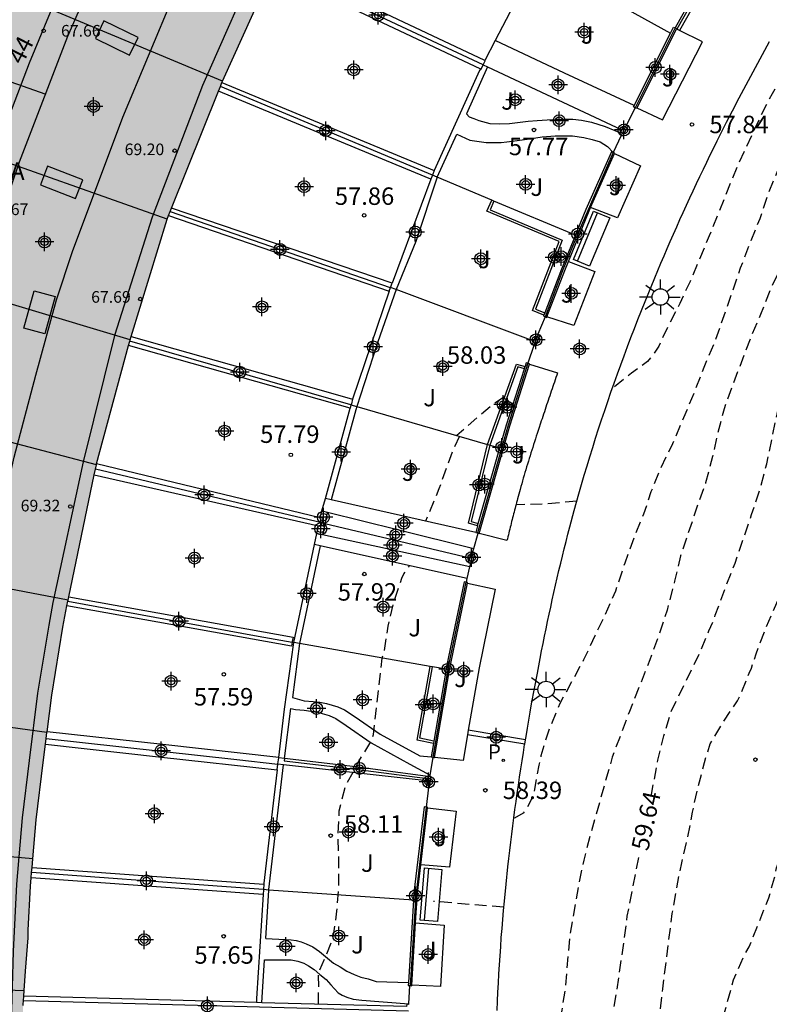
# Model space of a CAD drawing. Units: metres. Extents: x 583444 to 583798, y 4796789 to 4797041.
# Drawn here: x 583463 to 583495, y 4796937 to 4796979 of the extents above; entities that cross this region are included whole.
import ezdxf

# ---------------------------------------------------------------- set-up
doc = ezdxf.new("R2010")
doc.units = ezdxf.units.M
doc.linetypes.add('TRAZOS_NORMALES', pattern=[0.75, 0.5, -0.25])
for name, color, linetype in [('020194', 31, 'TRAZOS_NORMALES'), ('020195', 30, 'TRAZOS_NORMALES'), ('020204', 9, 'Continuous'), ('020307', 24, 'Continuous'), ('020308', 9, 'Continuous'), ('060124', 9, 'Continuous'), ('070105', 6, 'Continuous'), ('070106', 6, 'Continuous'), ('070108', 9, 'Continuous'), ('080109', 9, 'Continuous'), ('080110', 9, 'Continuous'), ('080125', 6, 'Continuous'), ('080201', 9, 'Continuous'), ('080303', 9, 'Continuous'), ('080308', 9, 'Continuous'), ('080311', 9, 'Continuous'), ('090202', 1, 'Continuous'), ('100105', 3, 'Continuous'), ('100116', 71, 'Continuous'), ('100302', 7, 'Continuous'), ('210102', 4, 'Continuous'), ('210201', 9, 'Continuous'), ('210301', 9, 'Continuous'), ('250206', 9, 'Continuous'), ('990501', 21, 'Continuous'), ('C_Edificios', 5, 'Continuous'), ('Centroides', 1, 'Continuous')]:
    doc.layers.add(name, color=color, linetype=linetype)
doc.layers.add('080111', color=7, linetype='Continuous', lineweight=30)
doc.layers.add('080118', color=7, linetype='Continuous', lineweight=30)
doc.styles.add('ARIAL', font='arial.ttf', dxfattribs={"height": 1})
doc.styles.add('ARIALI', font='ariali.ttf', dxfattribs={"height": 1})
doc.styles.add('ROMANS', font='romans__.ttf', dxfattribs={"height": 1})

# ---------------------------------------------------------------- blocks, each defined once
blk = doc.blocks.new('Centroide')
for points in [[(0.402, 0), (-0.402, 0)], [(0, -0.402), (0, 0.402)]]:
    blk.add_lwpolyline(points)
for radius in [0.256, 0.159]:
    blk.add_circle((0, 0), radius)
blk = doc.blocks.new('PUNTO')
blk.add_circle((0, 0), 0.075)
blk = doc.blocks.new('BANCO')
blk.add_line((1.125, 0.1875), (-1.125, 0.1875))
blk.add_lwpolyline([(1.125, 0.75), (1.125, 0), (-1.125, 0), (-1.125, 0.75)], close=True)
blk = doc.blocks.new('COTAPU')
blk.add_circle((0, 0), 0.075)
blk = doc.blocks.new('PLUVI1')
blk.add_circle((0, 0), 0.055)
blk = doc.blocks.new('FAROLA')
for p, q in [((-0.63, 0.51), (-0.255, 0.245)), ((0, 0.355), (0, 0.755)), ((0.605, 0.49), (0.276, 0.223)), ((-0.355, 0), (-0.895, 0)), ((0.355, 0), (0.855, 0)), ((-0.65, -0.52), (-0.255, -0.24)), ((0, -0.355), (0, -0.755)), ((0.585, -0.52), (0.256, -0.246))]:
    blk.add_line(p, q)
blk.add_circle((0, 0), 0.355)

msp = doc.modelspace()

# ---------------------------------------------------------------- hatches: boundary and pattern name
at = {"layer": '990501'}
msp.add_hatch(color=256, dxfattribs=at).paths.add_polyline_path([(583471.165, 4796976.46), (583473.578, 4796981.811), (583473.898, 4796982.448), (583476.353, 4796986.87), (583477.565, 4796989.053), (583477.91, 4796989.675), (583480.446, 4796993.89), (583481.75, 4796993.105), (583482.16, 4796993.641), (583483.819, 4796996.066), (583482.644, 4796996.868), (583485.358, 4797000.842), (583479.752, 4797001.283), (583474.145, 4797001.723), (583471.619, 4796997.854), (583469.094, 4796993.983), (583469.065, 4796993.935), (583467.811, 4796991.526), (583464.919, 4796985.925), (583462.351, 4796980.169), (583460.113, 4796974.372), (583458.224, 4796968.537), (583456.607, 4796962.403), (583455.906, 4796959.251), (583455.204, 4796956.1), (583454.229, 4796950.076), (583453.124, 4796937.65), (583453.098, 4796931.433), (583453.373, 4796924.978), (583454.038, 4796918.657), (583454.155, 4796917.324), (583454.274, 4796915.99), (583455.529, 4796909.298), (583464.805, 4796911.709), (583463.924, 4796917.429), (583463.504, 4796919.796), (583463.496, 4796919.885), (583462.957, 4796925.565), (583462.672, 4796931.399), (583462.703, 4796937.014), (583462.807, 4796938.438), (583462.911, 4796939.863), (583462.924, 4796940.191), (583463.017, 4796942.092), (583463.257, 4796944.948), (583463.565, 4796947.41), (583463.929, 4796950.308), (583464.408, 4796953.237), (583464.574, 4796954.198), (583464.637, 4796954.394), (583465.854, 4796960.218), (583467.28, 4796965.517), (583468.994, 4796971.102)], flags=0)

# ---------------------------------------------------------------- linework, layer by layer
at = {"layer": '020194', "flags": 128}
for points, elevation in [([(583498.488, 4796981.195), (583498.031, 4796980.957), (583497.353, 4796980.217), (583496.765, 4796979.175), (583496.184, 4796978.249), (583494.927, 4796976.179), (583494.384, 4796975.111), (583493.415, 4796973.024), (583492.227, 4796970.067), (583491.401, 4796968.103), (583490.962, 4796967.156), (583490.455, 4796966.172), (583490.052, 4796965.321), (583489.739, 4796964.857), (583489.567, 4796964.663), (583488.876, 4796964.15), (583488.052, 4796963.49)], 58.14), ([(583502.584, 4796974.218), (583500.886, 4796975.493), (583499.614, 4796975.946), (583498.556, 4796975.976), (583497.56, 4796975.57), (583496.609, 4796974.803), (583495.922, 4796974.025), (583495.304, 4796973.223), (583494.746, 4796971.837), (583494.397, 4796970.79), (583494.012, 4796969.843), (583493.563, 4796968.671), (583492.487, 4796965.567), (583491.992, 4796964.394), (583491.612, 4796963.41), (583491.124, 4796962.238), (583490.641, 4796961.121), (583490.114, 4796960.034), (583489.717, 4796959.05), (583489.4, 4796958.092), (583488.999, 4796957.12), (583488.594, 4796955.988), (583488.187, 4796954.782), (583487.749, 4796953.772), (583487.299, 4796952.854), (583486.822, 4796951.827), (583485.802, 4796949.953), (583485.319, 4796948.803), (583484.978, 4796947.691), (583484.955, 4796947.492), (583484.889, 4796947.295), (583484.658, 4796945.983), (583484.389, 4796945.48), (583484.216, 4796945.232), (583483.81, 4796944.981)], 58.64), ([(583505.622, 4796969.045), (583502.721, 4796970.194), (583501.702, 4796970.703), (583500.762, 4796971.257), (583499.911, 4796971.654), (583499.207, 4796971.828), (583499.002, 4796971.843), (583497.924, 4796971.737), (583497.688, 4796971.634), (583497.496, 4796971.519), (583497.307, 4796971.372), (583496.427, 4796970.544), (583495.888, 4796969.686), (583495.365, 4796968.812), (583494.91, 4796967.875), (583494.428, 4796966.676), (583494.022, 4796965.721), (583493.206, 4796963.573), (583492.867, 4796962.622), (583492.594, 4796961.593), (583492.37, 4796960.571), (583492.069, 4796959.446), (583491.727, 4796958.482), (583490.99, 4796956.299), (583490.735, 4796955.209), (583490.415, 4796953.968), (583490.107, 4796953.014), (583489.667, 4796951.819), (583488.796, 4796949.608), (583488.052, 4796947.636), (583487.14, 4796944.407), (583486.823, 4796943.202), (583486.59, 4796942.102), (583486.217, 4796939.943), (583486.036, 4796937.779), (583485.879, 4796936.749), (583485.693, 4796935.696), (583485.472, 4796934.662), (583485.189, 4796933.654), (583484.957, 4796932.62), (583484.772, 4796931.636), (583484.591, 4796930.42), (583484.476, 4796929.247), (583484.433, 4796928.053), (583484.323, 4796926.92), (583484.097, 4796926.324), (583483.849, 4796926), (583483.427, 4796925.637)], 59.14), ([(583499.356, 4796916.888), (583496.873, 4796916.696), (583495.791, 4796916.596), (583494.657, 4796916.534), (583493.828, 4796916.444), (583493.402, 4796916.374), (583492.334, 4796916.279), (583491.2, 4796916.262), (583490.368, 4796916.358), (583490.158, 4796916.431), (583489.971, 4796916.534), (583489.822, 4796916.716), (583489.525, 4796917.332), (583489.491, 4796917.567), (583489.485, 4796918.894), (583489.354, 4796919.984), (583489.283, 4796920.18), (583488.936, 4796921.603), (583488.844, 4796922.646), (583488.85, 4796924.849), (583488.917, 4796925.932), (583489.396, 4796931.48), (583489.468, 4796932.119), (583489.61, 4796933.253), (583489.985, 4796935.453), (583490.226, 4796937.668), (583490.635, 4796940.913), (583490.826, 4796942.019), (583491.043, 4796943.087), (583491.308, 4796944.195), (583491.505, 4796945.269), (583491.738, 4796946.316), (583492.017, 4796947.406), (583492.267, 4796948.207), (583492.831, 4796949.152), (583493.449, 4796950.057), (583493.626, 4796950.444), (583493.941, 4796951.253), (583494.04, 4796951.461), (583494.24, 4796952.082), (583494.688, 4796953.25), (583495.14, 4796954.274), (583495.55, 4796955.294), (583495.918, 4796956.346), (583496.151, 4796957.538), (583496.221, 4796958.753), (583496.299, 4796960.979), (583496.402, 4796961.431), (583496.918, 4796962.424), (583497.059, 4796962.612), (583497.212, 4796962.777), (583497.379, 4796962.926), (583497.564, 4796963.059), (583498.489, 4796963.475), (583498.705, 4796963.547), (583499.886, 4796963.642), (583500.123, 4796963.648), (583500.78, 4796963.531), (583500.981, 4796963.47), (583502.022, 4796962.963), (583502.239, 4796962.817), (583502.396, 4796962.672), (583502.547, 4796962.487), (583503.196, 4796961.573), (583503.786, 4796960.567), (583505.075, 4796958.592), (583505.729, 4796957.8), (583506.574, 4796956.847), (583507.465, 4796956.02), (583508.308, 4796955.19), (583509.207, 4796954.468), (583510.088, 4796953.694), (583511.02, 4796952.97), (583511.833, 4796952.192), (583512.64, 4796951.365), (583513.325, 4796950.473), (583514.056, 4796949.589), (583514.682, 4796948.732), (583516.036, 4796947.057), (583516.681, 4796945.939), (583517.152, 4796944.955), (583517.681, 4796944.001), (583518.123, 4796943.022), (583518.607, 4796942.021), (583519.028, 4796941.018), (583519.758, 4796939.013), (583520.047, 4796937.953), (583520.443, 4796935.859), (583520.744, 4796934.854), (583520.769, 4796934.673)], 60.14), ([(583483.422, 4796963.136), (583482.959, 4796962.839), (583482.272, 4796962.273), (583481.36, 4796961.475)], 58.14), ([(583481.478, 4796961.441), (583481.205, 4796960.874), (583480.595, 4796959.186), (583480.178, 4796958.145), (583480.015, 4796957.795)], 58.14), ([(583486.53, 4796958.647), (583485.166, 4796958.53), (583483.906, 4796958.489)], 58.14), ([(583510.744, 4796920.102), (583509.691, 4796920.095), (583508.612, 4796920.141), (583507.494, 4796920.157), (583506.356, 4796920.103), (583505.191, 4796920.008), (583504.152, 4796919.833), (583503.055, 4796919.673), (583502.006, 4796919.473), (583500.967, 4796919.202), (583499.907, 4796918.889), (583497.757, 4796918.388), (583496.873, 4796918.22), (583495.543, 4796918.164), (583494.441, 4796918.293), (583493.332, 4796918.494), (583492.894, 4796918.649), (583491.992, 4796919.309), (583491.852, 4796919.484), (583491.741, 4796919.68), (583491.234, 4796920.918), (583491.014, 4796921.513), (583490.98, 4796921.716), (583490.986, 4796923.021), (583491.033, 4796924.12), (583491.113, 4796925.244), (583491.164, 4796927.49), (583491.229, 4796928.595), (583491.33, 4796929.689), (583491.483, 4796930.823), (583491.586, 4796932.125), (583491.788, 4796933.204), (583492.072, 4796934.256), (583492.422, 4796935.326), (583492.798, 4796936.353), (583493.277, 4796938.056), (583493.732, 4796939.11), (583493.947, 4796939.485), (583494.788, 4796941.582), (583495.037, 4796942.45), (583495.114, 4796942.87), (583495.186, 4796943.057), (583495.253, 4796943.111), (583495.492, 4796944.147), (583496.01, 4796946.237), (583496.246, 4796947.287), (583496.495, 4796948.159), (583496.943, 4796949.163), (583497.358, 4796949.949), (583497.9, 4796950.601), (583498.49, 4796951.524), (583498.931, 4796952.507), (583499.14, 4796953.567), (583499.265, 4796954.682), (583499.392, 4796955.089), (583499.49, 4796955.27), (583500.17, 4796956.1), (583500.375, 4796956.216), (583500.96, 4796956.433), (583501.195, 4796956.429), (583501.413, 4796956.403), (583501.823, 4796956.293), (583502.23, 4796956.094), (583502.566, 4796955.852), (583502.73, 4796955.684), (583503.123, 4796955.189), (583504.369, 4796953.688), (583505.008, 4796952.797), (583505.615, 4796951.902), (583506.197, 4796950.967), (583506.765, 4796950.096), (583507.307, 4796949.424), (583508.374, 4796948.603), (583509.133, 4796948.165), (583509.72, 4796947.877), (583510.626, 4796947.218), (583511.434, 4796946.521), (583512.204, 4796945.735), (583512.856, 4796944.848), (583513.435, 4796943.878), (583513.915, 4796942.891), (583515.478, 4796940.033), (583515.975, 4796939.044), (583516.392, 4796937.993), (583516.693, 4796936.882), (583516.864, 4796935.789), (583517.053, 4796934.719), (583517.195, 4796933.624), (583517.422, 4796932.573), (583517.697, 4796931.475), (583517.865, 4796930.412), (583517.863, 4796929.302), (583517.781, 4796928.21), (583517.72, 4796927.122), (583517.552, 4796926.003), (583517.442, 4796924.962), (583517.448, 4796924.834)], 60.64), ([(583475.409, 4796937.009), (583475.404, 4796937.544), (583475.424, 4796937.748), (583475.406, 4796938.346), (583476.011, 4796939.758), (583476.061, 4796939.968), (583476.205, 4796941.012), (583476.289, 4796942.08), (583476.288, 4796943.16), (583476.259, 4796944.27), (583476.304, 4796945.326), (583476.565, 4796946.378), (583477.077, 4796947.335), (583477.621, 4796948.229), (583477.71, 4796948.415), (583477.777, 4796948.617), (583478.15, 4796951.902), (583478.246, 4796952.2), (583478.412, 4796953.267), (583478.643, 4796954.271), (583478.997, 4796955.334), (583479.08, 4796955.518), (583479.329, 4796955.874)], 58.14), ([(583483.389, 4796941.182), (583480.364, 4796941.433)], 58.64)]:
    msp.add_lwpolyline(points, dxfattribs=dict(at, elevation=elevation))
at = {"layer": '020195', "elevation": 59.64, "flags": 128}
for points in [[(583489.727, 4796945.952), (583490.014, 4796947.505), (583490.273, 4796948.557), (583490.571, 4796949.57), (583491.815, 4796952.109), (583492.21, 4796953.074), (583492.437, 4796953.564), (583492.483, 4796953.744), (583492.899, 4796954.877), (583493.335, 4796955.988), (583494.051, 4796958.071), (583494.406, 4796959.162), (583494.703, 4796960.26), (583495.142, 4796962.388), (583495.403, 4796963.526), (583495.611, 4796964.519), (583495.832, 4796965.131), (583496.247, 4796966.054), (583496.899, 4796967.059), (583497.032, 4796967.209), (583497.227, 4796967.387), (583497.866, 4796967.711), (583498.11, 4796967.791), (583498.352, 4796967.842), (583499.467, 4796967.79), (583500.612, 4796967.426), (583501.018, 4796967.236), (583501.976, 4796966.639), (583502.328, 4796966.312), (583503.159, 4796965.42), (583503.798, 4796964.387), (583504.589, 4796963.159), (583504.737, 4796962.983), (583505.662, 4796962.283), (583506.662, 4796961.751), (583507.847, 4796961.407), (583510.007, 4796961.391)], [(583491.52, 4796914.737), (583490.185, 4796914.511), (583489.117, 4796914.368), (583488.486, 4796914.408), (583488.284, 4796914.459), (583488.084, 4796914.538), (583487.911, 4796914.657), (583487.771, 4796914.816), (583487.37, 4796915.338), (583487.293, 4796915.526), (583487.026, 4796916.576), (583486.997, 4796920.032), (583486.935, 4796921.087), (583486.913, 4796922.191), (583486.97, 4796923.232), (583487.077, 4796924.355), (583487.174, 4796926.503), (583487.585, 4796931.944), (583487.732, 4796933.056), (583487.924, 4796935.311), (583488.048, 4796936.409), (583488.238, 4796937.523), (583488.567, 4796939.746), (583488.695, 4796940.792), (583489.211, 4796943.409)]]:
    msp.add_lwpolyline(points, dxfattribs=at)
at = {"layer": '060124', "flags": 128}
for points in [[(583484.735, 4796981.762), (583483.013, 4796978.469)], [(583483.013, 4796978.469), (583482.564, 4796977.611)], [(583482.377, 4796977.254), (583482.339, 4796977.181), (583480.387, 4796972.876)], [(583480.247, 4796972.501), (583478.578, 4796968.026)], [(583478.458, 4796967.682), (583477.668, 4796965.364), (583476.879, 4796963.037)], [(583475.708, 4796958.768), (583476.771, 4796962.651)], [(583475.561, 4796958.233), (583475.708, 4796958.768)], [(583475.48, 4796957.939), (583475.561, 4796958.233)], [(583475.344, 4796957.257), (583475.415, 4796957.59)], [(583475.242, 4796956.779), (583475.344, 4796957.257)], [(583474.347, 4796952.571), (583475.242, 4796956.779)], [(583473.7, 4796947.623), (583473.953, 4796949.701), (583474.347, 4796952.571)], [(583473.635, 4796947.086), (583473.491, 4796945.898), (583473.061, 4796942.211), (583473.06, 4796942.179)], [(583473.031, 4796941.736), (583472.743, 4796937.259), (583472.737, 4796937.082)]]:
    msp.add_lwpolyline(points, dxfattribs=at)
at = {"layer": '070105', "flags": 128}
for points in [[(583482.564, 4796977.611), (583473.595, 4796981.845)], [(583473.429, 4796981.481), (583482.377, 4796977.254)], [(583488.996, 4796975.669), (583490.559, 4796978.779)], [(583490.819, 4796978.963), (583489.111, 4796975.564)], [(583490.559, 4796978.779), (583490.693, 4796979.045)], [(583490.693, 4796979.045), (583490.76, 4796979.011)], [(583490.76, 4796979.011), (583490.827, 4796978.978), (583490.819, 4796978.963)], [(583482.377, 4796977.254), (583482.407, 4796977.24), (583482.498, 4796977.422)], [(583482.498, 4796977.422), (583482.587, 4796977.6), (583482.564, 4796977.611)], [(583471.257, 4796976.657), (583480.387, 4796972.876)], [(583480.247, 4796972.501), (583478.754, 4796973.12), (583471.108, 4796976.287)], [(583489.033, 4796975.575), (583488.966, 4796975.609), (583488.996, 4796975.669)], [(583489.111, 4796975.564), (583489.1, 4796975.542), (583489.033, 4796975.575)], [(583488.47, 4796974.623), (583488.596, 4796974.879)], [(583488.596, 4796974.879), (583488.666, 4796974.845)], [(583488.443, 4796974.388), (583488.372, 4796974.422), (583488.406, 4796974.492)], [(583488.406, 4796974.492), (583488.47, 4796974.623)], [(583488.666, 4796974.845), (583488.731, 4796974.813), (583488.508, 4796974.356), (583488.443, 4796974.388)], [(583488.093, 4796973.647), (583488.025, 4796973.678), (583486.922, 4796971.204), (583486.562, 4796970.319), (583486.468, 4796970.088)], [(583487.12, 4796971.28), (583488.156, 4796973.605)], [(583488.156, 4796973.605), (583488.162, 4796973.617), (583488.093, 4796973.647)], [(583480.387, 4796972.876), (583480.31, 4796972.669)], [(583480.31, 4796972.669), (583480.247, 4796972.501)], [(583485.111, 4796966.658), (583484.616, 4796966.859), (583485.77, 4796969.819), (583482.662, 4796971.131), (583482.865, 4796971.598)], [(583478.578, 4796968.026), (583469.086, 4796971.257)], [(583486.171, 4796968.96), (583487.06, 4796971.145), (583487.12, 4796971.28)], [(583468.958, 4796970.938), (583478.458, 4796967.682)], [(583486.468, 4796970.088), (583485.874, 4796968.626), (583485.147, 4796966.751)], [(583485.244, 4796966.587), (583486.013, 4796968.571), (583486.171, 4796968.96)], [(583478.458, 4796967.682), (583478.512, 4796967.838)], [(583478.512, 4796967.838), (583478.578, 4796968.026)], [(583485.111, 4796966.658), (583485.091, 4796966.606), (583485.161, 4796966.579)], [(583485.147, 4796966.751), (583485.111, 4796966.658)], [(583485.161, 4796966.579), (583485.231, 4796966.552), (583485.244, 4796966.587)], [(583467.345, 4796965.728), (583475.319, 4796963.477), (583476.879, 4796963.037)], [(583484.68, 4796965.344), (583484.612, 4796965.369), (583484.673, 4796965.535)], [(583484.673, 4796965.535), (583484.791, 4796965.852)], [(583484.857, 4796965.828), (583484.932, 4796965.8), (583484.753, 4796965.317), (583484.68, 4796965.344)], [(583484.791, 4796965.852), (583484.855, 4796965.829), (583484.857, 4796965.828)], [(583476.771, 4796962.651), (583467.236, 4796965.343)], [(583482.322, 4796957.265), (583483.639, 4796961.897), (583484.491, 4796964.543)], [(583482.687, 4796961.093), (583483.927, 4796964.542), (583484.3, 4796964.443)], [(583483.211, 4796960.941), (583483.495, 4796961.941), (583484.27, 4796964.348)], [(583484.27, 4796964.348), (583484.3, 4796964.443)], [(583484.426, 4796964.585), (583484.354, 4796964.608), (583484.3, 4796964.443)], [(583484.491, 4796964.543), (583484.497, 4796964.562), (583484.426, 4796964.585)], [(583476.879, 4796963.037), (583476.825, 4796962.844), (583476.809, 4796962.789)], [(583476.809, 4796962.789), (583476.771, 4796962.651)], [(583482.258, 4796957.588), (583481.861, 4796957.708), (583482.687, 4796961.093)], [(583482.285, 4796957.685), (583483.211, 4796960.941)], [(583475.48, 4796957.939), (583465.865, 4796960.258)], [(583465.764, 4796959.786), (583475.415, 4796957.59)], [(583475.559, 4796957.715), (583475.564, 4796957.737), (583475.605, 4796957.909), (583475.48, 4796957.939)], [(583475.415, 4796957.59), (583475.524, 4796957.566), (583475.559, 4796957.715)], [(583482.258, 4796957.588), (583482.178, 4796957.306)], [(583482.258, 4796957.588), (583482.285, 4796957.685)], [(583482.178, 4796957.306), (583482.249, 4796957.285), (583482.285, 4796957.275)], [(583482.285, 4796957.275), (583482.322, 4796957.265)], [(583481.92, 4796956.209), (583481.96, 4796956.376), (583481.981, 4796956.463)], [(583482.043, 4796956.447), (583482.057, 4796956.444), (583482.127, 4796956.428), (583482.018, 4796955.972), (583481.967, 4796955.984)], [(583481.981, 4796956.463), (583482.043, 4796956.447)], [(583481.967, 4796955.984), (583481.948, 4796955.988), (583481.872, 4796956.007), (583481.92, 4796956.209)], [(583480.406, 4796947.629), (583481.043, 4796951.395), (583481.824, 4796955.125)], [(583481.78, 4796955.159), (583481.755, 4796955.164), (583481.683, 4796955.18), (583480.936, 4796951.615), (583480.903, 4796951.418)], [(583481.824, 4796955.125), (583481.829, 4796955.149), (583481.78, 4796955.159)], [(583464.667, 4796954.539), (583474.325, 4796952.803), (583474.284, 4796952.607), (583474.279, 4796952.583)], [(583474.279, 4796952.583), (583474.244, 4796952.411), (583464.588, 4796954.146)], [(583480.357, 4796948.232), (583479.663, 4796948.369), (583480.22, 4796951.538)], [(583480.903, 4796951.418), (583480.374, 4796948.33)], [(583473.7, 4796947.623), (583468.716, 4796948.177), (583463.731, 4796948.732)], [(583463.664, 4796948.196), (583468.65, 4796947.641), (583473.635, 4796947.086)], [(583480.357, 4796948.232), (583480.256, 4796947.645)], [(583480.374, 4796948.33), (583480.357, 4796948.232)], [(583473.635, 4796947.086), (583473.665, 4796947.335)], [(583473.665, 4796947.335), (583473.668, 4796947.357), (583473.699, 4796947.607)], [(583473.699, 4796947.607), (583473.7, 4796947.623)], [(583473.942, 4796947.579), (583473.699, 4796947.607)], [(583480.118, 4796946.812), (583477.009, 4796947.223), (583473.942, 4796947.579)], [(583480.256, 4796947.645), (583480.33, 4796947.632), (583480.343, 4796947.63)], [(583480.343, 4796947.63), (583480.404, 4796947.62), (583480.406, 4796947.629)], [(583480.087, 4796946.62), (583480.043, 4796946.351), (583480.146, 4796946.334)], [(583480.102, 4796946.713), (583480.087, 4796946.62)], [(583480.118, 4796946.812), (583480.102, 4796946.713)], [(583480.207, 4796946.797), (583480.118, 4796946.812)], [(583480.146, 4796946.334), (583480.191, 4796946.327), (583480.266, 4796946.788), (583480.221, 4796946.795), (583480.207, 4796946.797)], [(583479.953, 4796945.502), (583479.517, 4796941.796), (583479.498, 4796941.479)], [(583479.811, 4796943.009), (583480.099, 4796945.459)], [(583480.044, 4796945.491), (583479.953, 4796945.502)], [(583480.099, 4796945.459), (583480.102, 4796945.484), (583480.044, 4796945.491)], [(583463.084, 4796942.889), (583468.054, 4796942.535), (583473.06, 4796942.179)], [(583479.587, 4796940.504), (583479.666, 4796941.783), (583479.811, 4796943.009)], [(583473.031, 4796941.736), (583468.04, 4796942.092), (583463.047, 4796942.448)], [(583473.044, 4796941.939), (583473.043, 4796941.925), (583473.031, 4796941.736)], [(583473.06, 4796942.179), (583473.044, 4796941.939)], [(583479.498, 4796941.479), (583479.28, 4796937.949)], [(583479.423, 4796937.831), (583479.587, 4796940.504)], [(583479.28, 4796937.949), (583479.271, 4796937.814), (583479.348, 4796937.81)], [(583479.348, 4796937.81), (583479.363, 4796937.809), (583479.421, 4796937.805), (583479.423, 4796937.831)], [(583472.737, 4796937.082), (583462.728, 4796937.357)], [(583472.977, 4796937.076), (583472.737, 4796937.082)], [(583479.293, 4796937.002), (583479.206, 4796937.006), (583479.201, 4796936.905), (583472.977, 4796937.076)]]:
    msp.add_lwpolyline(points, dxfattribs=at)
at = {"layer": '070106', "flags": 128}
for points in [[(583491.161, 4796979.736), (583490.76, 4796979.011)], [(583489.033, 4796975.575), (583488.666, 4796974.845)], [(583488.443, 4796974.388), (583488.093, 4796973.647)], [(583485.161, 4796966.579), (583484.857, 4796965.828)], [(583484.68, 4796965.344), (583484.426, 4796964.585)], [(583482.092, 4796956.616), (583482.285, 4796957.275)], [(583482.043, 4796956.447), (583482.092, 4796956.616)], [(583481.816, 4796955.321), (583481.93, 4796955.823)], [(583481.93, 4796955.823), (583481.967, 4796955.984)], [(583481.78, 4796955.159), (583481.816, 4796955.321)], [(583480.217, 4796946.856), (583480.343, 4796947.63)], [(583480.207, 4796946.797), (583480.217, 4796946.856)], [(583480.146, 4796946.334), (583480.044, 4796945.491)], [(583479.295, 4796937.03), (583479.348, 4796937.81)], [(583479.293, 4796937.002), (583479.295, 4796937.03)]]:
    msp.add_lwpolyline(points, dxfattribs=at)
at = {"layer": '070108', "flags": 128}
for points in [[(583482.498, 4796977.422), (583473.501, 4796981.639)], [(583484.864, 4796981.938), (583490.559, 4796978.779)], [(583490.76, 4796979.011), (583489.033, 4796975.575)], [(583482.498, 4796977.422), (583482.685, 4796977.335)], [(583482.685, 4796977.335), (583488.47, 4796974.623)], [(583480.31, 4796972.669), (583471.19, 4796976.491)], [(583488.666, 4796974.845), (583488.443, 4796974.388)], [(583488.093, 4796973.647), (583486.632, 4796970.29), (583485.923, 4796968.607), (583485.161, 4796966.579)], [(583480.515, 4796972.583), (583480.31, 4796972.669)], [(583482.865, 4796971.598), (583480.515, 4796972.583)], [(583482.957, 4796971.56), (583482.865, 4796971.598)], [(583486.468, 4796970.088), (583482.957, 4796971.56)], [(583469.026, 4796971.106), (583478.502, 4796967.842), (583478.512, 4796967.838)], [(583478.747, 4796967.751), (583478.512, 4796967.838)], [(583484.673, 4796965.535), (583478.747, 4796967.751)], [(583476.809, 4796962.789), (583467.288, 4796965.536)], [(583484.859, 4796965.827), (583484.68, 4796965.344)], [(583484.426, 4796964.585), (583483.567, 4796961.919), (583482.249, 4796957.285)], [(583476.809, 4796962.789), (583477.06, 4796962.716)], [(583477.06, 4796962.716), (583482.687, 4796961.093)], [(583482.687, 4796961.093), (583482.783, 4796961.065)], [(583482.783, 4796961.065), (583483.211, 4796960.941)], [(583475.559, 4796957.715), (583465.813, 4796960.022)], [(583475.559, 4796957.715), (583475.685, 4796957.685)], [(583475.685, 4796957.685), (583481.92, 4796956.209)], [(583482.057, 4796956.444), (583481.948, 4796955.988)], [(583481.755, 4796955.164), (583481.009, 4796951.599), (583480.976, 4796951.405)], [(583464.627, 4796954.343), (583472.81, 4796952.842), (583474.279, 4796952.583)], [(583474.347, 4796952.571), (583474.279, 4796952.583)], [(583474.591, 4796952.529), (583474.347, 4796952.571)], [(583480.22, 4796951.538), (583474.591, 4796952.529)], [(583480.318, 4796951.521), (583480.22, 4796951.538)], [(583480.903, 4796951.418), (583480.318, 4796951.521)], [(583480.976, 4796951.405), (583480.33, 4796947.632)], [(583480.903, 4796951.418), (583480.976, 4796951.405)], [(583463.695, 4796948.445), (583471.892, 4796947.533), (583473.665, 4796947.335)], [(583473.907, 4796947.309), (583473.665, 4796947.335)], [(583480.087, 4796946.62), (583473.907, 4796947.309)], [(583480.221, 4796946.795), (583480.146, 4796946.334)], [(583480.044, 4796945.491), (583479.608, 4796941.788), (583479.589, 4796941.472)], [(583473.044, 4796941.939), (583471.252, 4796942.067), (583463.065, 4796942.669)], [(583473.277, 4796941.923), (583473.044, 4796941.939)], [(583479.498, 4796941.479), (583473.277, 4796941.923)], [(583479.589, 4796941.472), (583479.363, 4796937.809)], [(583479.589, 4796941.472), (583479.498, 4796941.479)], [(583479.279, 4796936.705), (583462.713, 4796937.158)]]:
    msp.add_lwpolyline(points, dxfattribs=at)
at = {"layer": '080109', "flags": 128}
msp.add_lwpolyline([(583461.79, 4796958.171), (583462.31, 4796960.543), (583463.254, 4796964.067), (583464.13, 4796967.311), (583464.822, 4796969.391), (583466.998, 4796975.166), (583469.194, 4796980.454), (583471.622, 4796985.626), (583473.168, 4796988.606)], dxfattribs=at)
at = {"layer": '080110', "flags": 128}
for points in [[(583457.349, 4796959.046), (583458.01, 4796962.139), (583459.422, 4796967.679), (583460.99, 4796972.343), (583462.979, 4796977.51), (583465.199, 4796982.89), (583466.855, 4796986.43), (583468.028, 4796988.599), (583469.201, 4796990.768)], [(583458.475, 4796958.824), (583459.022, 4796961.647), (583460.63, 4796967.643), (583462.55, 4796973.242), (583464.63, 4796978.658), (583466.863, 4796983.774), (583469.667, 4796989.302), (583469.915, 4796989.774), (583470.162, 4796990.245)], [(583475.69, 4796987.231), (583474.326, 4796984.758), (583472.962, 4796982.286), (583470.422, 4796976.534), (583468.25, 4796970.874), (583466.638, 4796965.783), (583465.282, 4796960.343), (583463.974, 4796954.294), (583463.805, 4796953.323), (583463.326, 4796950.394), (583462.962, 4796947.496), (583462.654, 4796945.034), (583462.414, 4796942.178), (583462.272, 4796939.278), (583462.183, 4796936.234), (583462.184, 4796933.244), (583462.198, 4796930.28), (583462.286, 4796928.216), (583462.368, 4796925.704), (583462.899, 4796919.832), (583463.142, 4796918.287), (583463.448, 4796918.336), (583463.754, 4796918.385)], [(583467.65, 4796978.59), (583466.18, 4796979.311), (583465.81, 4796978.558), (583467.28, 4796977.837), (583467.65, 4796978.59)], [(583465.266, 4796972.478), (583463.756, 4796973.06), (583463.446, 4796972.255), (583464.956, 4796971.672), (583465.266, 4796972.478)], [(583464.082, 4796967.451), (583463.637, 4796965.848), (583462.734, 4796966.099), (583463.179, 4796967.702), (583464.082, 4796967.451)]]:
    msp.add_lwpolyline(points, dxfattribs=at)
at = {"layer": '080111', "flags": 128}
for points in [[(583471.282, 4796976.72), (583473.429, 4796981.481)], [(583471.108, 4796976.287), (583471.19, 4796976.491), (583471.257, 4796976.657)], [(583471.257, 4796976.657), (583471.282, 4796976.72)], [(583469.086, 4796971.257), (583471.108, 4796976.287)], [(583468.958, 4796970.938), (583469.026, 4796971.106), (583469.086, 4796971.257)], [(583467.345, 4796965.728), (583468.897, 4796970.786)], [(583468.897, 4796970.786), (583468.958, 4796970.938)], [(583467.236, 4796965.343), (583467.288, 4796965.536), (583467.305, 4796965.596)], [(583467.305, 4796965.596), (583467.345, 4796965.728)], [(583465.865, 4796960.258), (583467.236, 4796965.343)], [(583465.764, 4796959.786), (583465.813, 4796960.022), (583465.854, 4796960.218)], [(583465.854, 4796960.218), (583465.865, 4796960.258)], [(583464.667, 4796954.539), (583465.764, 4796959.786)], [(583464.637, 4796954.394), (583464.667, 4796954.539)], [(583463.731, 4796948.732), (583463.929, 4796950.308), (583464.408, 4796953.237), (583464.588, 4796954.146)], [(583464.588, 4796954.146), (583464.627, 4796954.343), (583464.637, 4796954.394)], [(583463.664, 4796948.196), (583463.695, 4796948.445), (583463.726, 4796948.697)], [(583463.726, 4796948.697), (583463.731, 4796948.732)], [(583463.115, 4796943.266), (583463.257, 4796944.948), (583463.565, 4796947.41), (583463.664, 4796948.196)], [(583463.084, 4796942.889), (583463.115, 4796943.266)], [(583463.047, 4796942.448), (583463.065, 4796942.669), (583463.084, 4796942.889)], [(583462.745, 4796937.593), (583462.807, 4796938.438), (583462.911, 4796939.863), (583462.924, 4796940.191), (583463.017, 4796942.092), (583463.047, 4796942.448)], [(583462.728, 4796937.357), (583462.745, 4796937.593)], [(583462.702, 4796936.958), (583462.703, 4796937.014), (583462.713, 4796937.158), (583462.728, 4796937.357)]]:
    msp.add_lwpolyline(points, dxfattribs=at)
at = {"layer": '080118', "flags": 128}
for points in [[(583471.282, 4796976.72), (583462.461, 4796980.416)], [(583468.897, 4796970.786), (583459.973, 4796973.94)], [(583467.305, 4796965.596), (583458.171, 4796968.335)], [(583465.854, 4796960.218), (583456.665, 4796962.62)], [(583464.637, 4796954.394), (583455.223, 4796956.186)], [(583463.726, 4796948.697), (583454.223, 4796950.008)], [(583463.115, 4796943.266), (583453.698, 4796944.1)], [(583453.151, 4796937.954), (583462.745, 4796937.593)]]:
    msp.add_lwpolyline(points, dxfattribs=at)
at = {"layer": '080125', "flags": 128}
msp.add_lwpolyline([(583461.146, 4796977.046), (583462.409, 4796976.604), (583463.672, 4796976.163)], dxfattribs=at)
at = {"layer": '100105', "flags": 128}
for points in [[(583482.685, 4796977.335), (583481.778, 4796975.306), (583481.898, 4796975.182), (583482.102, 4796975.11), (583482.31, 4796975.026), (583482.782, 4796974.894), (583483.218, 4796974.878), (583483.626, 4796974.894), (583483.982, 4796974.938), (583484.434, 4796974.994), (583484.826, 4796975.03), (583485.258, 4796975.05), (583485.618, 4796975.07), (583485.974, 4796975.078), (583486.362, 4796975.078), (583486.726, 4796975.046), (583487.162, 4796974.95), (583487.746, 4796974.762), (583488.162, 4796974.602), (583488.406, 4796974.492)], [(583480.515, 4796972.583), (583481.362, 4796974.434), (583481.926, 4796974.182), (583482.23, 4796974.13), (583482.626, 4796974.082), (583482.99, 4796974.078), (583483.274, 4796974.082), (583483.51, 4796974.114), (583483.746, 4796974.134), (583484.398, 4796974.218), (583485.03, 4796974.322), (583485.598, 4796974.362), (583485.93, 4796974.362), (583486.346, 4796974.362), (583486.83, 4796974.298), (583487.194, 4796974.214), (583487.538, 4796974.106), (583487.854, 4796973.906), (583488.093, 4796973.647)], [(583482.957, 4796971.56), (583482.794, 4796971.184), (583485.898, 4796969.873), (583484.745, 4796966.915), (583485.147, 4796966.751)], [(583484.27, 4796964.348), (583483.99, 4796964.422), (583482.783, 4796961.065)], [(583482.783, 4796961.065), (583481.98, 4796957.776), (583482.285, 4796957.685)], [(583475.95, 4796958.713), (583475.708, 4796958.768)], [(583482.178, 4796957.306), (583478.934, 4796958.039), (583475.95, 4796958.713)], [(583475.561, 4796958.233), (583475.801, 4796958.173)], [(583475.801, 4796958.173), (583478.814, 4796957.428), (583482.092, 4796956.616)], [(583475.583, 4796957.205), (583475.344, 4796957.257)], [(583481.93, 4796955.823), (583478.629, 4796956.542), (583475.583, 4796957.205)], [(583475.481, 4796956.726), (583475.242, 4796956.779)], [(583481.816, 4796955.321), (583478.516, 4796956.053), (583475.481, 4796956.726)], [(583480.374, 4796948.33), (583479.779, 4796948.448), (583480.318, 4796951.521)], [(583474.286, 4796950.2), (583474.799, 4796950.062), (583475.178, 4796950.029), (583475.467, 4796949.998), (583475.75, 4796949.952), (583476.247, 4796949.804), (583476.536, 4796949.67), (583476.986, 4796949.379), (583478.065, 4796948.626), (583479.771, 4796947.691), (583480.256, 4796947.645)], [(583474.225, 4796949.738), (583474.417, 4796949.686), (583474.796, 4796949.653), (583475.085, 4796949.622), (583475.368, 4796949.576), (583475.865, 4796949.428), (583476.154, 4796949.294), (583476.604, 4796949.003), (583477.683, 4796948.25), (583479.341, 4796947.342), (583480.217, 4796946.856)], [(583473.942, 4796947.579), (583473.93, 4796947.48), (583476.997, 4796947.124), (583480.102, 4796946.713)], [(583473.147, 4796939.833), (583473.97, 4796939.795), (583474.228, 4796939.778), (583474.447, 4796939.745), (583474.659, 4796939.695), (583474.88, 4796939.613), (583475.168, 4796939.473), (583475.461, 4796939.276), (583476.061, 4796938.778), (583476.34, 4796938.613), (583476.631, 4796938.438), (583476.942, 4796938.288), (583477.226, 4796938.168), (583477.544, 4796938.096), (583477.898, 4796937.992), (583479.28, 4796937.949)], [(583473.091, 4796938.924), (583473.553, 4796938.922), (583473.943, 4796938.922), (583474.235, 4796938.916), (583474.521, 4796938.863), (583474.777, 4796938.78), (583474.987, 4796938.667), (583475.223, 4796938.507), (583475.465, 4796938.294), (583475.738, 4796938.068), (583475.938, 4796937.847), (583476.254, 4796937.505), (583476.432, 4796937.396), (583476.627, 4796937.319), (583476.903, 4796937.226), (583477.279, 4796937.184), (583479.295, 4796937.03)]]:
    msp.add_lwpolyline(points, dxfattribs=at)
at = {"layer": '100116', "flags": 128}
for points in [[(583489.111, 4796975.564), (583490.218, 4796975.05), (583491.932, 4796978.413), (583490.949, 4796978.899)], [(583490.832, 4796978.956), (583490.819, 4796978.963)], [(583490.949, 4796978.899), (583490.832, 4796978.956)], [(583488.996, 4796975.669), (583486.004, 4796977.069), (583483.013, 4796978.469)], [(583484.317, 4796948.386), (583484.341, 4796948.531), (583484.4, 4796948.88), (583484.46, 4796949.229), (583484.521, 4796949.578), (583484.584, 4796949.926), (583484.704, 4796950.592), (583484.829, 4796951.256), (583484.889, 4796951.573), (583484.95, 4796951.889), (583485.011, 4796952.205), (583485.074, 4796952.521), (583485.138, 4796952.836), (583485.203, 4796953.152), (583485.269, 4796953.467), (583485.335, 4796953.782), (583485.403, 4796954.097), (583485.472, 4796954.411), (583485.543, 4796954.726), (583485.614, 4796955.04), (583485.686, 4796955.353), (583485.76, 4796955.666), (583485.835, 4796955.979), (583485.911, 4796956.291), (583485.989, 4796956.604), (583486.068, 4796956.916), (583486.148, 4796957.228), (583486.23, 4796957.539), (583486.42, 4796958.253), (583486.618, 4796958.964), (583486.732, 4796959.365), (583486.848, 4796959.765), (583486.967, 4796960.165), (583487.088, 4796960.564), (583487.211, 4796960.962), (583487.337, 4796961.359), (583487.464, 4796961.756), (583487.594, 4796962.152), (583487.726, 4796962.548), (583487.86, 4796962.943), (583487.997, 4796963.337), (583488.136, 4796963.73), (583488.276, 4796964.123), (583488.418, 4796964.515), (583488.563, 4796964.906), (583488.709, 4796965.297), (583488.857, 4796965.687), (583489.007, 4796966.076), (583489.159, 4796966.464), (583489.312, 4796966.852), (583489.595, 4796967.556), (583489.884, 4796968.257), (583490.015, 4796968.572), (583490.147, 4796968.887), (583490.28, 4796969.201), (583490.415, 4796969.514), (583490.551, 4796969.827), (583490.688, 4796970.14), (583490.826, 4796970.452), (583490.965, 4796970.764), (583491.106, 4796971.075), (583491.247, 4796971.385), (583491.39, 4796971.695), (583491.534, 4796972.004), (583491.678, 4796972.313), (583491.825, 4796972.622), (583491.972, 4796972.929), (583492.12, 4796973.237), (583492.269, 4796973.543), (583492.42, 4796973.85), (583492.572, 4796974.155), (583492.724, 4796974.46), (583492.973, 4796974.953), (583493.225, 4796975.445), (583493.322, 4796975.632), (583493.419, 4796975.82), (583493.516, 4796976.007), (583493.614, 4796976.194), (583493.712, 4796976.38), (583493.811, 4796976.567), (583493.91, 4796976.753), (583494.01, 4796976.939), (583494.11, 4796977.125), (583494.21, 4796977.31), (583494.311, 4796977.495), (583494.412, 4796977.68), (583494.514, 4796977.865), (583494.616, 4796978.05), (583494.719, 4796978.234), (583494.822, 4796978.418)], [(583488.156, 4796973.605), (583489.263, 4796973.082), (583488.271, 4796970.837), (583487.12, 4796971.28)], [(583480.515, 4796972.583), (583479.594, 4796969.818), (583478.747, 4796967.751)], [(583486.171, 4796968.96), (583487.305, 4796968.528), (583486.403, 4796966.204), (583485.244, 4796966.587)], [(583478.747, 4796967.751), (583477.97, 4796965.506), (583477.382, 4796963.694), (583477.06, 4796962.716)], [(583484.491, 4796964.543), (583485.694, 4796964.168), (583485.661, 4796964.07), (583485.627, 4796963.971), (583485.594, 4796963.873), (583485.561, 4796963.774), (583485.528, 4796963.676), (583485.494, 4796963.578), (583485.461, 4796963.479), (583485.428, 4796963.381), (583485.395, 4796963.282), (583485.361, 4796963.184), (583485.328, 4796963.086), (583485.295, 4796962.987), (583485.262, 4796962.889), (583485.229, 4796962.79), (583485.196, 4796962.692), (583485.163, 4796962.593), (583485.13, 4796962.494), (583485.097, 4796962.396), (583485.065, 4796962.297), (583485.032, 4796962.199), (583484.999, 4796962.1), (583484.967, 4796962.001), (583484.895, 4796961.783), (583484.824, 4796961.565), (583484.785, 4796961.445), (583484.746, 4796961.325), (583484.707, 4796961.206), (583484.669, 4796961.086), (583484.63, 4796960.966), (583484.592, 4796960.846), (583484.554, 4796960.726), (583484.516, 4796960.606), (583484.479, 4796960.486), (583484.442, 4796960.366), (583484.405, 4796960.245), (583484.368, 4796960.125), (583484.332, 4796960.004), (583484.296, 4796959.884), (583484.26, 4796959.763), (583484.225, 4796959.643), (583484.19, 4796959.522), (583484.155, 4796959.401), (583484.121, 4796959.28), (583484.087, 4796959.159), (583484.031, 4796958.956), (583483.976, 4796958.753), (583483.954, 4796958.672), (583483.932, 4796958.59), (583483.911, 4796958.509), (583483.89, 4796958.427), (583483.868, 4796958.346), (583483.847, 4796958.264), (583483.826, 4796958.182), (583483.806, 4796958.1), (583483.785, 4796958.019), (583483.764, 4796957.937), (583483.744, 4796957.855), (583483.723, 4796957.773), (583483.702, 4796957.691), (583483.682, 4796957.609), (583483.662, 4796957.528), (583483.641, 4796957.446), (583483.621, 4796957.364), (583483.601, 4796957.282), (583483.581, 4796957.2), (583483.561, 4796957.119), (583483.541, 4796957.037), (583483.521, 4796956.955), (583482.322, 4796957.265)], [(583477.06, 4796962.716), (583477.016, 4796962.582), (583475.95, 4796958.713)], [(583475.801, 4796958.173), (583475.748, 4796957.982), (583475.726, 4796957.88), (583475.69, 4796957.708), (583475.685, 4796957.685)], [(583475.685, 4796957.685), (583475.653, 4796957.536), (583475.583, 4796957.205)], [(583475.481, 4796956.726), (583474.591, 4796952.529)], [(583481.824, 4796955.125), (583483.018, 4796954.863), (583482.32, 4796951.486), (583481.859, 4796948.797)], [(583474.591, 4796952.529), (583474.286, 4796950.2)], [(583473.942, 4796947.579), (583474.225, 4796949.738)], [(583481.826, 4796948.603), (583481.634, 4796947.488), (583480.406, 4796947.629)], [(583481.859, 4796948.797), (583481.826, 4796948.603)], [(583483.102, 4796936.744), (583483.118, 4796937.136), (583483.135, 4796937.527), (583483.155, 4796937.919), (583483.176, 4796938.31), (583483.199, 4796938.702), (583483.224, 4796939.093), (583483.251, 4796939.484), (583483.279, 4796939.875), (583483.31, 4796940.266), (583483.342, 4796940.656), (583483.377, 4796941.047), (583483.413, 4796941.437), (583483.485, 4796942.18), (583483.563, 4796942.921), (583483.602, 4796943.273), (583483.642, 4796943.625), (583483.683, 4796943.976), (583483.726, 4796944.328), (583483.771, 4796944.679), (583483.816, 4796945.03), (583483.863, 4796945.381), (583483.911, 4796945.732), (583483.961, 4796946.082), (583484.012, 4796946.433), (583484.064, 4796946.783), (583484.117, 4796947.133), (583484.171, 4796947.483), (583484.227, 4796947.832), (583484.283, 4796948.182), (583484.285, 4796948.192)], [(583484.285, 4796948.192), (583484.317, 4796948.386)], [(583473.277, 4796941.923), (583473.278, 4796941.951), (583473.907, 4796947.309)], [(583480.099, 4796945.459), (583481.333, 4796945.312), (583481.042, 4796942.907), (583479.811, 4796943.009)], [(583473.147, 4796939.833), (583473.277, 4796941.923)], [(583479.587, 4796940.504), (583480.824, 4796940.408), (583480.662, 4796937.774), (583479.423, 4796937.831)], [(583472.977, 4796937.076), (583473.091, 4796938.924)]]:
    msp.add_lwpolyline(points, dxfattribs=at)
at = {"layer": '210102', "flags": 128}
for points in [[(583492.461, 4796981.857), (583490.832, 4796978.956)], [(583492.578, 4796981.799), (583490.949, 4796978.899)], [(583484.285, 4796948.192), (583481.826, 4796948.603)], [(583484.317, 4796948.386), (583481.859, 4796948.797)]]:
    msp.add_lwpolyline(points, dxfattribs=at)

# ---------------------------------------------------------------- block references
at = {"layer": '020204', "rotation": 359.9987685839998}
for p in [(583491.483, 4796974.856, 57.839), (583484.688, 4796974.619, 57.769), (583477.375, 4796970.944, 57.864), (583480.602, 4796964.286, 58.031), (583474.22, 4796960.645, 57.793), (583477.382, 4796955.516, 57.922), (583471.337, 4796951.202, 57.591), (583494.213, 4796947.533, 60.405), (583482.591, 4796946.212, 58.386), (583475.933, 4796944.261, 58.107), (583471.331, 4796939.932, 57.648)]:
    msp.add_blockref('COTAPU', p, dxfattribs=at)
at = {"layer": '080201', "rotation": 359.9987685839998}
for p in [(583463.583, 4796978.886, 67.663), (583469.218, 4796973.726, 69.195), (583467.746, 4796967.347, 67.687), (583464.73, 4796958.423, 69.315)]:
    msp.add_blockref('PUNTO', p, dxfattribs=at)
at = {"layer": '090202'}
for p, rotation in [((583486.815, 4796970.087), 247.2876692981999), ((583479.882, 4796941.75), 265.2345310572947)]:
    msp.add_blockref('BANCO', p, dxfattribs=dict(at, rotation=rotation))
at = {"layer": '210201', "rotation": 359.9987685839998}
msp.add_blockref('PLUVI1', (583483.363, 4796947.502, 58.44), dxfattribs=at)
at = {"layer": '250206', "rotation": 359.9987685839998}
for p in [(583490.124, 4796967.43), (583485.206, 4796950.549)]:
    msp.add_blockref('FAROLA', p, dxfattribs=at)
at = {"layer": 'C_Edificios', "rotation": 359.9987685839998}
for p in [(583465.732, 4796975.632), (583463.622, 4796969.803)]:
    msp.add_blockref('Centroide', p, dxfattribs=at)
at = {"layer": 'Centroides', "rotation": 359.9987685839998}
for p in [(583477.976, 4796979.557), (583486.84, 4796978.827), (583476.929, 4796977.207), (583489.9, 4796977.307), (583490.535, 4796977.017), (583485.719, 4796976.557), (583483.88, 4796975.917), (583485.768, 4796975.018), (583475.725, 4796974.588), (583488.555, 4796974.618), (583474.793, 4796972.178), (583484.325, 4796972.278), (583488.226, 4796972.228), (583479.575, 4796970.229), (583486.568, 4796970.139), (583473.754, 4796969.479), (583482.396, 4796969.079), (583485.562, 4796969.139), (583485.859, 4796969.169), (583486.288, 4796967.589), (583472.979, 4796967.009), (583484.77, 4796965.59), (583477.77, 4796965.29), (583486.65, 4796965.2), (583480.755, 4796964.44), (583472.022, 4796964.2), (583483.36, 4796962.81), (583483.55, 4796962.69), (583471.371, 4796961.661), (583483.294, 4796960.96), (583476.384, 4796960.761), (583483.946, 4796960.77), (583479.369, 4796960.031), (583482.313, 4796959.351), (583482.569, 4796959.381), (583470.488, 4796958.921), (583475.625, 4796957.961), (583479.08, 4796957.701), (583475.51, 4796957.461), (583478.742, 4796957.201), (583478.61, 4796956.761), (583478.594, 4796956.291), (583470.076, 4796956.202), (583482, 4796956.221), (583474.908, 4796954.672), (583478.19, 4796954.092), (583469.408, 4796953.482), (583480.985, 4796951.422), (583481.661, 4796951.332), (583469.07, 4796950.903), (583477.307, 4796950.103), (583479.979, 4796949.893), (583480.342, 4796949.933), (583475.328, 4796949.733), (583475.84, 4796948.273), (583483.063, 4796948.493), (583468.641, 4796947.913), (583476.343, 4796947.113), (583477.175, 4796947.153), (583480.152, 4796946.573), (583468.352, 4796945.204), (583473.473, 4796944.644), (583476.705, 4796944.414), (583480.573, 4796944.194), (583468.014, 4796942.315), (583479.583, 4796941.674), (583467.915, 4796939.785), (583476.285, 4796939.945), (583474.001, 4796939.495), (583480.127, 4796939.145), (583474.454, 4796937.925), (583470.628, 4796936.936)]:
    msp.add_blockref('Centroide', p, dxfattribs=at)

# ---------------------------------------------------------------- texts
at = {"layer": '020307', "style": 'ARIALI'}
msp.add_text('59.64', height=0.75, rotation=77.5668, dxfattribs=at).set_placement((583489.596, 4796943.571))
at = {"layer": '020308', "style": 'ARIAL'}
for s, p in [('57.84', (583492.233, 4796974.481)), ('57.77', (583483.605, 4796973.534)), ('57.86', (583476.115, 4796971.397)), ('58.03', (583480.938, 4796964.562)), ('57.79', (583472.9, 4796961.157)), ('57.92', (583476.24, 4796954.372)), ('57.59', (583470.048, 4796949.861)), ('58.39', (583483.341, 4796945.837)), ('58.11', (583476.505, 4796944.388)), ('57.65', (583470.072, 4796938.752))]:
    msp.add_text(s, height=0.75, rotation=359.9988, dxfattribs=at).set_placement(p)
at = {"layer": '080303', "style": 'ARIAL'}
for s, p in [('67.66', (583464.332, 4796978.636)), ('69.20', (583467.07, 4796973.535)), ('67.67', (583461.224, 4796970.956)), ('67.69', (583465.628, 4796967.186)), ('69.32', (583462.595, 4796958.211))]:
    msp.add_text(s, height=0.5, rotation=359.9988, dxfattribs=at).set_placement(p)
at = {"layer": '080308', "style": 'ARIALI'}
msp.add_text('44', height=0.75, rotation=62.9988, dxfattribs=at).set_placement((583462.67, 4796977.387))
at = {"layer": '080311', "style": 'ARIAL'}
msp.add_text('TZA', height=0.75, rotation=359.9988, dxfattribs=at).set_placement((583460.912, 4796972.473))
at = {"layer": '100302', "style": 'ARIAL'}
for p in [(583486.702, 4796978.332), (583490.192, 4796976.492), (583483.272, 4796975.492), (583484.532, 4796971.782), (583487.912, 4796971.812), (583482.272, 4796968.672), (583485.842, 4796967.192), (583479.922, 4796962.732), (583483.742, 4796960.272), (583479.002, 4796959.523), (583479.282, 4796952.833), (583481.251, 4796950.653), (583480.381, 4796943.813), (583477.241, 4796942.703), (583476.821, 4796939.193), (583479.941, 4796938.953)]:
    msp.add_text('J', height=0.75, rotation=359.9988, dxfattribs=at).set_placement(p)
at = {"layer": '210301', "style": 'ROMANS'}
msp.add_text('P', height=0.65, rotation=359.9988, dxfattribs=at).set_placement((583482.699, 4796947.539))

doc.saveas('drawing.dxf')
